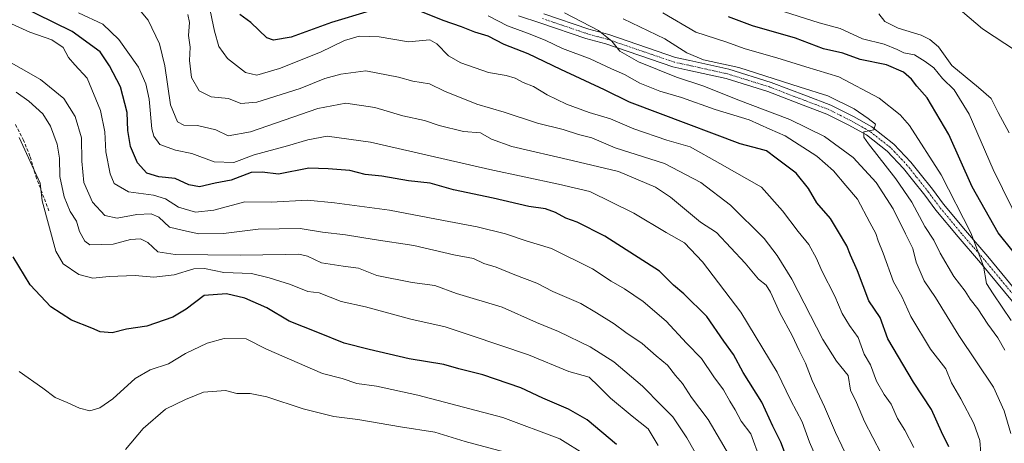
# Model space of a CAD drawing. Units: metres. Extents: x 661810 to 665272, y 4739586 to 4741980.
# Drawn here: x 664662 to 664966, y 4740813 to 4740944 of the extents above; entities that cross this region are included whole.
import ezdxf

# ---------------------------------------------------------------- set-up
doc = ezdxf.new("R2010")
doc.units = ezdxf.units.M
doc.header["$MEASUREMENT"] = 0
doc.linetypes.add('TRAZO_Y_PUNTO', pattern=[1, 0.5, -0.25, 0, -0.25])
doc.linetypes.add('TRAZOSX2', pattern=[1.5, 1, -0.5])
for name, color, linetype, lineweight in [('Camino', 19, 'Continuous', 0), ('Camino Cxs', 19, 'Continuous', 0), ('Camino eje', 39, 'TRAZO_Y_PUNTO', 13), ('Corriente natural lineal', 142, 'Continuous', 13), ('Curva de nivel maestra', 36, 'Continuous', 30), ('Curva de nivel normal', 36, 'Continuous', 0), ('Senda', 19, 'TRAZOSX2', 0)]:
    doc.layers.add(name, color=color, linetype=linetype, lineweight=lineweight)

# ---------------------------------------------------------------- blocks, each defined once
blk = doc.blocks.new('*U175')
at = {"layer": 'Curva de nivel normal', "color": 36, "linetype": 'Continuous', "lineweight": 0}
blk.add_polyline3d([(664927.97, 4740810.04, 785), (664922.87, 4740819.98, 785), (664920.37, 4740825.82, 785), (664918.53, 4740829.65, 785), (664917.76, 4740834.22, 785), (664914.14, 4740838.59, 785), (664909.94, 4740845.36, 785), (664900.32, 4740864, 785), (664895.84, 4740871.26, 785), (664891.77, 4740876.56, 785), (664881.44, 4740886.86, 785), (664872.24, 4740893.91, 785), (664860.98, 4740899.72, 785), (664845.8, 4740904.64, 785), (664838.6, 4740907.75, 785), (664834.43, 4740908.69, 785), (664829.75, 4740910.29, 785), (664821.75, 4740912.28, 785), (664811.51, 4740915.64, 785), (664803.04, 4740918.16, 785), (664793.02, 4740922.14, 785), (664788.43, 4740924.42, 785), (664783.26, 4740925.19, 785), (664778.79, 4740926.45, 785), (664768.78, 4740928.44, 785), (664761.01, 4740927.38, 785), (664756.1, 4740926.1, 785), (664748.43, 4740922.94, 785), (664735.1, 4740918.69, 785), (664730.16, 4740918.37, 785), (664726.33, 4740919.86, 785), (664720.94, 4740920.43, 785), (664717.28, 4740922.28, 785), (664714.91, 4740926.32, 785), (664714.22, 4740931.58, 785), (664714.48, 4740935.76, 785), (664713.96, 4740939.36, 785), (664714.24, 4740943.36, 785), (664713.76, 4740945.89, 785)], dxfattribs=at)
blk = doc.blocks.new('*U183')
at = {"layer": 'Curva de nivel normal', "color": 36, "linetype": 'Continuous', "lineweight": 0}
blk.add_polyline3d([(664660.68, 4740921.8, 815), (664664.58, 4740919.07, 815), (664668.88, 4740915.13, 815), (664671.32, 4740911.26, 815), (664673.39, 4740905.75, 815), (664674.07, 4740901.43, 815), (664674.18, 4740895.74, 815), (664675.54, 4740889.43, 815), (664677.33, 4740884.88, 815), (664679.35, 4740881.89, 815), (664680.22, 4740878.7, 815), (664681.86, 4740875.71, 815), (664683.45, 4740874.63, 815), (664690.62, 4740874.77, 815), (664696.02, 4740876.22, 815), (664699.07, 4740876.5, 815), (664701.39, 4740875.36, 815), (664704.44, 4740872.49, 815), (664709.86, 4740871.65, 815), (664729.98, 4740871.43, 815), (664743.76, 4740871.6, 815), (664748, 4740871.76, 815), (664750.76, 4740871.1, 815), (664755.08, 4740869.08, 815), (664761.7, 4740867.98, 815), (664766.42, 4740867.41, 815), (664772.1, 4740865.14, 815), (664783.1, 4740862.92, 815), (664790.1, 4740862, 815), (664796.71, 4740859.58, 815), (664810.84, 4740855.29, 815), (664821.47, 4740850.58, 815), (664828.3, 4740847.75, 815), (664838.03, 4740843.05, 815), (664845.32, 4740838.39, 815), (664854.18, 4740830.92, 815), (664860.05, 4740824.88, 815), (664863.6, 4740821.38, 815), (664867.96, 4740814.89, 815), (664875.25, 4740802.03, 815)], dxfattribs=at)
blk = doc.blocks.new('*U184')
at = {"layer": 'Curva de nivel normal', "color": 36, "linetype": 'Continuous', "lineweight": 0}
blk.add_polyline3d([(664836.56, 4740809.67, 830), (664828.64, 4740814.59, 830), (664811.1, 4740821.19, 830), (664784.76, 4740828.15, 830), (664772.01, 4740830.85, 830), (664766, 4740831.69, 830), (664761.43, 4740833.21, 830), (664755.31, 4740834.76, 830), (664738.02, 4740842.32, 830), (664731.74, 4740845.51, 830), (664725, 4740845.63, 830), (664719.74, 4740844.21, 830), (664713.04, 4740840.97, 830), (664707.73, 4740837.84, 830), (664702.09, 4740835.92, 830), (664697.46, 4740833.25, 830), (664690.51, 4740827, 830), (664686.54, 4740824.15, 830), (664683.49, 4740823.28, 830), (664680.3, 4740824.08, 830), (664676.48, 4740825.8, 830), (664672.72, 4740827.34, 830), (664668.9, 4740830.22, 830), (664661.67, 4740835.45, 830)], dxfattribs=at)
blk = doc.blocks.new('*U186')
at = {"layer": 'Curva de nivel normal', "color": 36, "linetype": 'Continuous', "lineweight": 0}
blk.add_polyline3d([(664966.18, 4740842.04, 760), (664964.04, 4740845.85, 760), (664960.96, 4740850.1, 760), (664957.88, 4740854.79, 760), (664955.5, 4740857.78, 760), (664953.92, 4740860.25, 760), (664950.39, 4740864.83, 760), (664946.24, 4740872.02, 760), (664944.29, 4740876.06, 760), (664941.48, 4740880.25, 760), (664937.4, 4740887.84, 760), (664932.55, 4740895.04, 760), (664924.08, 4740905.81, 760), (664922.65, 4740907.92, 760), (664922.66, 4740909.52, 760), (664925.7, 4740910.13, 760), (664926.18, 4740911.94, 760), (664923.91, 4740913.7, 760), (664919.63, 4740916.68, 760), (664911.52, 4740920.67, 760), (664902.99, 4740923.37, 760), (664883.96, 4740929.42, 760), (664873.06, 4740931.86, 760), (664867.9, 4740934.02, 760), (664861.12, 4740938.28, 760), (664848.21, 4740944.47, 760)], dxfattribs=at)
blk = doc.blocks.new('*U191')
at = {"layer": 'Curva de nivel normal', "color": 36, "linetype": 'Continuous', "lineweight": 0}
blk.add_polyline3d([(664859.07, 4740812.51, 820), (664855.94, 4740817.68, 820), (664851.04, 4740821.64, 820), (664844.31, 4740827.22, 820), (664840.6, 4740830.85, 820), (664837.76, 4740833.65, 820), (664831.51, 4740835.42, 820), (664819.02, 4740840.57, 820), (664801.24, 4740846.57, 820), (664793.24, 4740849.23, 820), (664782.65, 4740851.65, 820), (664768.65, 4740855.43, 820), (664761.16, 4740857.11, 820), (664754.35, 4740859.8, 820), (664750.77, 4740860.2, 820), (664745.42, 4740862.29, 820), (664738.91, 4740864.41, 820), (664733.38, 4740865.74, 820), (664724.86, 4740866.02, 820), (664718.88, 4740867.28, 820), (664715.56, 4740867.19, 820), (664709.54, 4740865.28, 820), (664703.21, 4740864.58, 820), (664697.5, 4740865.16, 820), (664689.43, 4740864.83, 820), (664684.43, 4740864.26, 820), (664680.1, 4740865.4, 820), (664675.24, 4740868.74, 820), (664672.95, 4740872.68, 820), (664668.74, 4740888.26, 820), (664668.1, 4740893.63, 820), (664665.68, 4740899.09, 820), (664661.62, 4740907.8, 820)], dxfattribs=at)
blk = doc.blocks.new('*U192')
at = {"layer": 'Curva de nivel normal', "color": 36, "linetype": 'Continuous', "lineweight": 0}
blk.add_polyline3d([(664958.76, 4740810.19, 770), (664958.42, 4740814.12, 770), (664956.61, 4740819.38, 770), (664952.63, 4740826.93, 770), (664949.68, 4740831.9, 770), (664947.94, 4740836.25, 770), (664943.23, 4740842.34, 770), (664937.18, 4740852.48, 770), (664934.35, 4740858.58, 770), (664931.82, 4740863.13, 770), (664928.62, 4740872, 770), (664927.04, 4740875.87, 770), (664926.35, 4740878.06, 770), (664924.43, 4740881.55, 770), (664920.66, 4740888.77, 770), (664917, 4740893, 770), (664913.24, 4740897.54, 770), (664908.07, 4740902.05, 770), (664898.28, 4740908.36, 770), (664893.56, 4740910.34, 770), (664887.14, 4740913.26, 770), (664876.65, 4740916.44, 770), (664866.28, 4740920.2, 770), (664859.54, 4740922.15, 770), (664853.4, 4740924.6, 770), (664848.65, 4740927.26, 770), (664844.61, 4740929.02, 770), (664838.09, 4740932.16, 770), (664829.49, 4740935.36, 770), (664824.17, 4740937.9, 770), (664818.66, 4740940.12, 770), (664812.47, 4740942.32, 770), (664806.57, 4740945.42, 770)], dxfattribs=at)
blk = doc.blocks.new('*U200')
at = {"layer": 'Curva de nivel normal', "color": 36, "linetype": 'Continuous', "lineweight": 0}
blk.add_polyline3d([(664938.04, 4740811.88, 780), (664935.26, 4740817.29, 780), (664932.98, 4740820.87, 780), (664931.05, 4740825.29, 780), (664928.87, 4740828.27, 780), (664926.56, 4740832.47, 780), (664924.64, 4740837.48, 780), (664922.72, 4740840.83, 780), (664920.83, 4740845.94, 780), (664918.18, 4740849.62, 780), (664915.93, 4740853.38, 780), (664913.69, 4740858.76, 780), (664909.61, 4740866.53, 780), (664907.96, 4740870.36, 780), (664905.62, 4740874.69, 780), (664902.3, 4740878.75, 780), (664897.46, 4740885.08, 780), (664890.99, 4740892.44, 780), (664878.1, 4740899.77, 780), (664868.94, 4740904.88, 780), (664861.77, 4740907, 780), (664851.52, 4740910.44, 780), (664844.32, 4740913.62, 780), (664837.7, 4740915.51, 780), (664830.78, 4740918.09, 780), (664824.79, 4740921, 780), (664820.56, 4740923.54, 780), (664817.37, 4740924.83, 780), (664814.87, 4740926.2, 780), (664812.06, 4740927.02, 780), (664806.64, 4740927.89, 780), (664798.06, 4740930.85, 780), (664794.33, 4740933.04, 780), (664790.64, 4740936.77, 780), (664788.5, 4740937.98, 780), (664781.88, 4740937.36, 780), (664772.87, 4740938.9, 780), (664766.67, 4740939.1, 780), (664762.1, 4740937.77, 780), (664754.76, 4740934.21, 780), (664742.1, 4740929.16, 780), (664735.1, 4740927.1, 780), (664731.55, 4740927.95, 780), (664726.03, 4740932.24, 780), (664723.28, 4740935.94, 780), (664721.98, 4740940.66, 780), (664720.27, 4740949.06, 780)], dxfattribs=at)
blk = doc.blocks.new('*U215')
at = {"layer": 'Curva de nivel normal', "color": 36, "linetype": 'Continuous', "lineweight": 0}
blk.add_polyline3d([(664811.42, 4740810.56, 835), (664799.38, 4740813.82, 835), (664790.08, 4740816.64, 835), (664779.43, 4740818.31, 835), (664766.31, 4740820.6, 835), (664758.89, 4740821.55, 835), (664749.4, 4740823.92, 835), (664738.18, 4740827.56, 835), (664733.02, 4740828.6, 835), (664728.91, 4740828.65, 835), (664725.34, 4740829.53, 835), (664718.54, 4740828.99, 835), (664713.02, 4740826.8, 835), (664706.82, 4740823.75, 835), (664699.96, 4740817.82, 835), (664694.45, 4740811.25, 835)], dxfattribs=at)
blk = doc.blocks.new('*U217')
at = {"layer": 'Curva de nivel normal', "color": 36, "linetype": 'Continuous', "lineweight": 0}
blk.add_polyline3d([(664881.09, 4740809.39, 810), (664874.52, 4740820.57, 810), (664869.34, 4740827.35, 810), (664866.6, 4740831.69, 810), (664864.39, 4740834.17, 810), (664861.98, 4740837.43, 810), (664858.43, 4740840.28, 810), (664854.1, 4740844.1, 810), (664849.07, 4740847.5, 810), (664845.46, 4740850.18, 810), (664840.04, 4740853.6, 810), (664835.21, 4740856.51, 810), (664826.56, 4740860.16, 810), (664821.54, 4740862.78, 810), (664814.79, 4740865.31, 810), (664808.97, 4740867.65, 810), (664805.22, 4740868.82, 810), (664802.03, 4740870.42, 810), (664795.9, 4740871.5, 810), (664783.58, 4740874.42, 810), (664771.26, 4740876.29, 810), (664762.49, 4740877.74, 810), (664755.35, 4740878.5, 810), (664748.49, 4740879.65, 810), (664735.43, 4740879.43, 810), (664724.76, 4740878.1, 810), (664717.1, 4740877.99, 810), (664712.35, 4740879.02, 810), (664708.1, 4740880.1, 810), (664704.76, 4740883.12, 810), (664702.39, 4740884.21, 810), (664697.94, 4740883.94, 810), (664691.86, 4740882.9, 810), (664688.12, 4740883.72, 810), (664684.24, 4740887.77, 810), (664681.6, 4740893.87, 810), (664680.97, 4740900.48, 810), (664680.86, 4740907.73, 810), (664678.92, 4740914.34, 810), (664675.37, 4740919.89, 810), (664668.2, 4740925.75, 810), (664656.22, 4740932.57, 810)], dxfattribs=at)
blk = doc.blocks.new('*U223')
at = {"layer": 'Curva de nivel normal', "color": 36, "linetype": 'Continuous', "lineweight": 0}
blk.add_polyline3d([(664898.07, 4740946.7, 745), (664908.81, 4740943.22, 745), (664915.27, 4740941.5, 745), (664922.21, 4740938.33, 745), (664928.86, 4740936.65, 745), (664932.91, 4740935.02, 745), (664934.94, 4740933.98, 745), (664938.31, 4740933.41, 745), (664941.56, 4740931.34, 745), (664944.26, 4740929.33, 745), (664946.94, 4740926.02, 745), (664950.48, 4740922.53, 745), (664955.2, 4740915.04, 745), (664962.54, 4740897.91, 745), (664971.35, 4740880.1, 745)], dxfattribs=at)
blk = doc.blocks.new('*U224')
at = {"layer": 'Curva de nivel normal', "color": 36, "linetype": 'Continuous', "lineweight": 0}
blk.add_polyline3d([(664658.1, 4740943.45, 805), (664664.94, 4740940.4, 805), (664671.76, 4740938.04, 805), (664675.24, 4740935.64, 805), (664676.85, 4740932.54, 805), (664678.82, 4740930.25, 805), (664682.59, 4740926.14, 805), (664686.7, 4740916.16, 805), (664688.07, 4740909.58, 805), (664688.42, 4740903.42, 805), (664689.69, 4740896.53, 805), (664691.01, 4740893.56, 805), (664695.44, 4740890.95, 805), (664703.15, 4740889.92, 805), (664706.79, 4740888.81, 805), (664710.82, 4740886.26, 805), (664716.11, 4740884.75, 805), (664721.76, 4740885.37, 805), (664731.35, 4740887.86, 805), (664739.44, 4740887.85, 805), (664750.68, 4740888.38, 805), (664759.1, 4740887.6, 805), (664776.06, 4740885.36, 805), (664792.69, 4740882.11, 805), (664803.09, 4740880.21, 805), (664811.85, 4740877.97, 805), (664818.28, 4740875.87, 805), (664826.13, 4740873.48, 805), (664838.74, 4740867.19, 805), (664844.51, 4740863.32, 805), (664848.71, 4740860.95, 805), (664854.43, 4740857.11, 805), (664861.5, 4740850.95, 805), (664867.78, 4740844.23, 805), (664872.45, 4740839.44, 805), (664876.29, 4740833.74, 805), (664879.26, 4740829.76, 805), (664881.22, 4740826.21, 805), (664882.89, 4740823.52, 805), (664884.66, 4740820.03, 805), (664887.69, 4740816.12, 805), (664890.44, 4740808.49, 805)], dxfattribs=at)
blk = doc.blocks.new('*U225')
at = {"layer": 'Curva de nivel normal', "color": 36, "linetype": 'Continuous', "lineweight": 0}
blk.add_polyline3d([(664968.01, 4740816.21, 765), (664965.99, 4740823.21, 765), (664962.69, 4740830.55, 765), (664951.98, 4740846.55, 765), (664944.71, 4740858.36, 765), (664941.3, 4740863.46, 765), (664938.82, 4740869.26, 765), (664937.72, 4740873.5, 765), (664935.48, 4740878, 765), (664931.72, 4740885.76, 765), (664926.4, 4740893.88, 765), (664919.28, 4740901.64, 765), (664910.47, 4740908.08, 765), (664899.71, 4740913.34, 765), (664883.63, 4740919.44, 765), (664873.13, 4740923.68, 765), (664864.76, 4740926.42, 765), (664853.01, 4740931.24, 765), (664847.2, 4740934.47, 765), (664844.74, 4740937.62, 765), (664840.58, 4740940.86, 765), (664830.12, 4740946.34, 765)], dxfattribs=at)
blk = doc.blocks.new('*U226')
at = {"layer": 'Curva de nivel normal', "color": 36, "linetype": 'Continuous', "lineweight": 0}
blk.add_polyline3d([(664860.5, 4740946.33, 755), (664870.69, 4740940.34, 755), (664880.01, 4740937.41, 755), (664885.97, 4740935.27, 755), (664895.76, 4740932.42, 755), (664904.7, 4740929.61, 755), (664914.84, 4740926.57, 755), (664927.32, 4740920.01, 755), (664933.8, 4740914.84, 755), (664936.76, 4740911.48, 755), (664946.5, 4740896.25, 755), (664955.63, 4740878.27, 755), (664959.58, 4740868.02, 755), (664960.56, 4740862.69, 755), (664962.58, 4740859.44, 755), (664968.11, 4740851.21, 755)], dxfattribs=at)
blk = doc.blocks.new('*U228')
at = {"layer": 'Curva de nivel normal', "color": 36, "linetype": 'Continuous', "lineweight": 0}
blk.add_polyline3d([(664908.58, 4740807.2, 795), (664905.78, 4740813.56, 795), (664903.52, 4740819.81, 795), (664900.05, 4740826.5, 795), (664895.8, 4740835.25, 795), (664884.59, 4740853.82, 795), (664872.76, 4740869.35, 795), (664867.2, 4740875.2, 795), (664861.54, 4740878.38, 795), (664851.5, 4740884.37, 795), (664837.94, 4740891.09, 795), (664828.23, 4740893.35, 795), (664807.02, 4740897.89, 795), (664770.2, 4740906.34, 795), (664756.76, 4740908.17, 795), (664750.78, 4740907.05, 795), (664744.58, 4740905.23, 795), (664734.27, 4740902.39, 795), (664727.9, 4740900.02, 795), (664721.9, 4740900.29, 795), (664715.02, 4740902.86, 795), (664709.92, 4740903.86, 795), (664705.05, 4740905.6, 795), (664703.19, 4740908.2, 795), (664702.66, 4740910.44, 795), (664701.77, 4740919.65, 795), (664700.8, 4740924.45, 795), (664698.51, 4740929.56, 795), (664692.4, 4740938.12, 795), (664687.45, 4740942.84, 795), (664679.95, 4740946.41, 795)], dxfattribs=at)
blk = doc.blocks.new('*U235')
at = {"layer": 'Curva de nivel normal', "color": 36, "linetype": 'Continuous', "lineweight": 0}
blk.add_polyline3d([(664697.74, 4740948.54, 790), (664701.46, 4740944.09, 790), (664704.93, 4740936.75, 790), (664706.61, 4740929.94, 790), (664708.36, 4740917.95, 790), (664710.5, 4740912.66, 790), (664712.47, 4740911.59, 790), (664716.74, 4740911.52, 790), (664722.35, 4740910.14, 790), (664726.24, 4740908.32, 790), (664733.12, 4740909.54, 790), (664753.9, 4740916.77, 790), (664762.55, 4740918.46, 790), (664771.51, 4740917.03, 790), (664780.19, 4740914.55, 790), (664786.86, 4740913.04, 790), (664791.41, 4740911.53, 790), (664798.89, 4740909.67, 790), (664804.17, 4740909.28, 790), (664807.55, 4740907.33, 790), (664813.88, 4740905.02, 790), (664832.44, 4740900.64, 790), (664846.84, 4740897.31, 790), (664858.28, 4740892.4, 790), (664862.87, 4740889.36, 790), (664872.12, 4740881.57, 790), (664877.12, 4740878.37, 790), (664881.56, 4740873.68, 790), (664885.95, 4740868.94, 790), (664890.05, 4740863.99, 790), (664892.43, 4740862.08, 790), (664893.82, 4740859.93, 790), (664896.61, 4740853.62, 790), (664900.5, 4740846.52, 790), (664902.59, 4740841.93, 790), (664904.56, 4740838.01, 790), (664906.6, 4740832.62, 790), (664910.48, 4740824.54, 790), (664913.9, 4740816.58, 790), (664919.74, 4740804.19, 790)], dxfattribs=at)
blk = doc.blocks.new('*U236')
at = {"layer": 'Curva de nivel normal', "color": 36, "linetype": 'Continuous', "lineweight": 0}
blk.add_polyline3d([(664927.27, 4740946.01, 740), (664929.13, 4740943.73, 740), (664933.18, 4740941.59, 740), (664940.33, 4740939.45, 740), (664943.01, 4740938.13, 740), (664945.72, 4740935.84, 740), (664949.85, 4740930.08, 740), (664958.08, 4740923.31, 740), (664961.99, 4740919.89, 740), (664964.14, 4740915.58, 740), (664967.47, 4740909.22, 740)], dxfattribs=at)
blk = doc.blocks.new('*U240')
at = {"layer": 'Curva de nivel maestra', "color": 36, "linetype": 'Continuous', "lineweight": 30}
blk.add_polyline3d([(664846.23, 4740812.87, 825), (664837.14, 4740820.46, 825), (664831.36, 4740823.81, 825), (664823.43, 4740827.19, 825), (664816.61, 4740830.38, 825), (664804.89, 4740834.36, 825), (664797.52, 4740836.26, 825), (664792.82, 4740837.58, 825), (664782.1, 4740839.3, 825), (664769.76, 4740842.23, 825), (664762.04, 4740844.16, 825), (664753.88, 4740847.45, 825), (664745.04, 4740851.02, 825), (664738.18, 4740855.1, 825), (664731.36, 4740858.06, 825), (664725.66, 4740859.47, 825), (664718.76, 4740858.96, 825), (664713.26, 4740854.71, 825), (664709.14, 4740852.22, 825), (664701.1, 4740849.48, 825), (664694.76, 4740848.5, 825), (664690.38, 4740847.4, 825), (664686.68, 4740847.65, 825), (664684.05, 4740848.84, 825), (664677.84, 4740851.29, 825), (664671.41, 4740855.47, 825), (664665.01, 4740862.23, 825), (664659.72, 4740870.89, 825)], dxfattribs=at)
blk = doc.blocks.new('*U243')
at = {"layer": 'Curva de nivel maestra', "color": 36, "linetype": 'Continuous', "lineweight": 30}
for points in [[(664948.92, 4740812.15, 775), (664946.61, 4740816.79, 775), (664943.56, 4740823.65, 775), (664937.98, 4740832.16, 775), (664930.03, 4740845.55, 775), (664927.65, 4740852.12, 775), (664924.13, 4740857.29, 775), (664920.66, 4740866.52, 775), (664918.54, 4740871.41, 775), (664917.4, 4740874.34, 775), (664914.77, 4740878.61, 775), (664912.3, 4740882.74, 775), (664908.11, 4740887.64, 775), (664905.54, 4740892.01, 775), (664901.69, 4740896.73, 775), (664895.56, 4740901.37, 775), (664892.56, 4740903.65, 775), (664890.29, 4740904.28, 775), (664884.39, 4740905.84, 775), (664859.76, 4740915.15, 775), (664850.25, 4740918.71, 775), (664842.44, 4740922.56, 775), (664829, 4740928.79, 775), (664818.86, 4740933.65, 775), (664811.5, 4740936.57, 775), (664806.52, 4740939.14, 775), (664802.43, 4740940.4, 775), (664798.33, 4740942.08, 775), (664792.68, 4740943.97, 775), (664783.66, 4740947.65, 775)], [(664769.76, 4740946.91, 775), (664758.1, 4740943.38, 775), (664745.67, 4740938.81, 775), (664740.19, 4740937.95, 775), (664738.14, 4740938.61, 775), (664733.21, 4740943.33, 775), (664729.76, 4740945.88, 775)]]:
    blk.add_polyline3d(points, dxfattribs=at)
blk = doc.blocks.new('*U246')
at = {"layer": 'Curva de nivel maestra', "color": 36, "linetype": 'Continuous', "lineweight": 30}
blk.add_polyline3d([(664968.78, 4740872.55, 750), (664964.14, 4740878.33, 750), (664956.1, 4740892.55, 750), (664948.84, 4740908.7, 750), (664942.22, 4740920.07, 750), (664938.94, 4740923.64, 750), (664937.32, 4740925.88, 750), (664934.92, 4740927.98, 750), (664929.59, 4740930.24, 750), (664921.43, 4740931.95, 750), (664916.1, 4740933.85, 750), (664910.19, 4740935.18, 750), (664901.48, 4740938.49, 750), (664888.19, 4740942.34, 750), (664880.76, 4740945.12, 750)], dxfattribs=at)
blk = doc.blocks.new('*U250')
at = {"layer": 'Curva de nivel maestra', "color": 36, "linetype": 'Continuous', "lineweight": 30}
blk.add_polyline3d([(664899.58, 4740806.75, 800), (664896.93, 4740813.61, 800), (664894.5, 4740818.51, 800), (664891.11, 4740825.92, 800), (664885.35, 4740835.13, 800), (664882.37, 4740840.64, 800), (664879.35, 4740844.83, 800), (664874.05, 4740852.46, 800), (664866.98, 4740859.46, 800), (664863.8, 4740862.18, 800), (664859.44, 4740866.51, 800), (664842.6, 4740877.33, 800), (664834.06, 4740881.64, 800), (664830.57, 4740882.88, 800), (664827.38, 4740884.64, 800), (664824.25, 4740885.75, 800), (664819.1, 4740886.51, 800), (664808.1, 4740889, 800), (664795.81, 4740891.57, 800), (664788.63, 4740893.71, 800), (664781.87, 4740894.41, 800), (664773.66, 4740895.83, 800), (664768.49, 4740896.39, 800), (664763.76, 4740897.57, 800), (664757.1, 4740898.06, 800), (664751.1, 4740898.32, 800), (664741.76, 4740896.5, 800), (664736.73, 4740897.12, 800), (664733.3, 4740897, 800), (664727.12, 4740894.58, 800), (664722.16, 4740893.63, 800), (664717.29, 4740892.57, 800), (664714.08, 4740893.17, 800), (664709.85, 4740895.07, 800), (664704.78, 4740895.68, 800), (664701.04, 4740896.77, 800), (664698.15, 4740899.94, 800), (664695.97, 4740904.98, 800), (664695.22, 4740909.92, 800), (664695.01, 4740915.54, 800), (664692.98, 4740923.48, 800), (664689.51, 4740929.94, 800), (664686.69, 4740934.34, 800), (664678.04, 4740940.59, 800), (664661.45, 4740948.76, 800)], dxfattribs=at)

msp = doc.modelspace()

# ---------------------------------------------------------------- linework, layer by layer
at = {"layer": 'Camino', "color": 19, "linetype": 'Continuous', "lineweight": 0}
for points in [[(664971.07, 4740854.05, 753.93), (664958.66, 4740869.07, 754.94), (664951.71, 4740877.05, 755.89), (664944.86, 4740885.35, 757.04), (664941.43, 4740889.95, 757.37), (664937.65, 4740894.73, 757.95), (664934.91, 4740898.2, 758.53), (664929.86, 4740903.55, 759.13), (664923.39, 4740908.6, 759.83), (664917.99, 4740911.62, 760.63), (664911.2, 4740915.07, 760.93), (664903.82, 4740917.84, 761.38), (664892.99, 4740922.01, 761.8), (664880.12, 4740926.03, 762.22), (664868.2, 4740928.66, 762.83), (664863.55, 4740929.68, 763.34), (664842.91, 4740936.75, 765.45), (664836.75, 4740938.44, 765.67), (664822.82, 4740943.17, 766.97), (664815.94, 4740945.4, 766.81)], [(664823.77, 4740946.02, 765.29), (664837.64, 4740941.31, 764.91), (664843.8, 4740939.62, 764.03), (664864.37, 4740932.57, 761.98), (664868.85, 4740931.59, 760.86), (664880.9, 4740928.93, 760.98), (664893.98, 4740924.84, 760.35), (664904.89, 4740920.65, 760.19), (664912.41, 4740917.82, 760.62), (664919.4, 4740914.27, 760.14), (664925.05, 4740911.11, 759.63), (664931.89, 4740905.78, 758.69), (664937.18, 4740900.17, 758.14), (664940, 4740896.59, 757.65), (664943.8, 4740891.78, 756.76), (664947.21, 4740887.21, 756.47), (664953.99, 4740878.99, 754.99), (664960.95, 4740871.02, 754.05), (664973.44, 4740855.89, 753.02)]]:
    msp.add_polyline3d(points, dxfattribs=at)
at = {"layer": 'Camino Cxs', "color": 19, "linetype": 'Continuous', "lineweight": 0}
for points in [[(664971.07, 4740854.05, 753.93), (664958.66, 4740869.07, 754.94), (664951.71, 4740877.05, 755.89), (664944.86, 4740885.35, 757.04), (664941.43, 4740889.95, 757.37), (664937.65, 4740894.73, 757.95), (664934.91, 4740898.2, 758.53), (664929.86, 4740903.55, 759.13), (664923.39, 4740908.6, 759.83), (664917.99, 4740911.62, 760.63), (664911.2, 4740915.07, 760.93), (664903.82, 4740917.84, 761.38), (664892.99, 4740922.01, 761.8), (664880.12, 4740926.03, 762.22), (664868.2, 4740928.66, 762.83), (664863.55, 4740929.68, 763.34), (664842.91, 4740936.75, 765.45), (664836.75, 4740938.44, 765.67), (664822.82, 4740943.17, 766.97), (664815.94, 4740945.4, 766.81)], [(664823.77, 4740946.02, 765.29), (664837.64, 4740941.31, 764.91), (664843.8, 4740939.62, 764.03), (664864.37, 4740932.57, 761.98), (664868.85, 4740931.59, 760.86), (664880.9, 4740928.93, 760.98), (664893.98, 4740924.84, 760.35), (664904.89, 4740920.65, 760.19), (664912.41, 4740917.82, 760.62), (664919.4, 4740914.27, 760.14), (664925.05, 4740911.11, 759.63), (664931.89, 4740905.78, 758.69), (664937.18, 4740900.17, 758.14), (664940, 4740896.59, 757.65), (664943.8, 4740891.78, 756.76), (664947.21, 4740887.21, 756.47), (664953.99, 4740878.99, 754.99), (664960.95, 4740871.02, 754.05), (664973.44, 4740855.89, 753.02)]]:
    msp.add_polyline3d(points, dxfattribs=at)
at = {"layer": 'Camino eje', "color": 39, "linetype": 'TRAZO_Y_PUNTO', "lineweight": 13}
msp.add_polyline3d([(664972.26, 4740854.97, 753.53), (664966.01, 4740862.54, 754.13), (664959.81, 4740870.05, 754.56), (664956.33, 4740874.03, 755.13), (664952.85, 4740878.02, 755.52), (664946.04, 4740886.28, 756.8), (664942.62, 4740890.87, 757.13), (664938.83, 4740895.66, 757.82), (664937.46, 4740897.4, 758.07), (664936.05, 4740899.19, 758.38), (664930.88, 4740904.67, 758.96), (664927.64, 4740907.19, 759.4), (664924.22, 4740909.86, 759.77), (664918.7, 4740912.95, 760.43), (664911.81, 4740916.45, 760.77), (664908.05, 4740917.86, 761.01), (664904.36, 4740919.25, 760.79), (664898.94, 4740921.33, 760.85), (664893.49, 4740923.43, 761.25), (664887.05, 4740925.44, 761.15), (664880.51, 4740927.48, 761.7), (664868.53, 4740930.13, 761.87), (664863.96, 4740931.13, 762.7), (664843.36, 4740938.19, 764.9), (664837.2, 4740939.88, 765.32), (664823.3, 4740944.6, 766.14)], dxfattribs=at)
at = {"layer": 'Corriente natural lineal', "color": 142, "linetype": 'Continuous', "lineweight": 13}
msp.add_polyline3d([(664953.1, 4740946.62, 737.91), (664959.24, 4740941.4, 737.64), (664969.78, 4740934.52, 737.12), (664985.48, 4740918.33, 736.58), (664992.83, 4740901.35, 736.02), (664996.76, 4740888.48, 735.16), (664998.6, 4740883.42, 735.06), (665001.14, 4740879.03, 734.84), (665003.89, 4740875.65, 734.83), (665012.46, 4740867.2, 734.33), (665023.16, 4740855.79, 733.61), (665027.54, 4740850.38, 733.31), (665032.59, 4740844.81, 732.99), (665036.58, 4740839.34, 732.77), (665042.63, 4740829.2, 732.52), (665045.78, 4740821.07, 732.26), (665047.87, 4740813.86, 731.98), (665049.69, 4740806.09, 731.93), (665050.27, 4740799.69, 731.57), (665049.66, 4740788.13, 731.61), (665049.86, 4740773.1, 730.44), (665050.65, 4740763.44, 729.83), (665051.19, 4740761.15, 729.66)], dxfattribs=at)
at = {"layer": 'Senda', "color": 19, "linetype": 'TRAZOSX2', "lineweight": 0}
msp.add_polyline3d([(664660.48, 4740911.78, 819.4), (664662.86, 4740907.17, 819.84), (664665.03, 4740901.84, 819.96), (664666.77, 4740895.84, 820.09), (664670.84, 4740884.96, 819.07)], dxfattribs=at)

# ---------------------------------------------------------------- block references
at = {"layer": 'Curva de nivel maestra', "color": 36, "linetype": 'Continuous', "lineweight": 30}
for name in ['*U240', '*U250', '*U243', '*U246']:
    msp.add_blockref(name, (0, 0), dxfattribs=at)
at = {"layer": 'Curva de nivel normal', "color": 36, "linetype": 'Continuous', "lineweight": 0}
for name in ['*U191', '*U215', '*U183', '*U224', '*U228', '*U175', '*U235', '*U217', '*U200', '*U192', '*U225', '*U186', '*U226', '*U223', '*U236', '*U184']:
    msp.add_blockref(name, (0, 0), dxfattribs=at)

doc.saveas('drawing.dxf')
